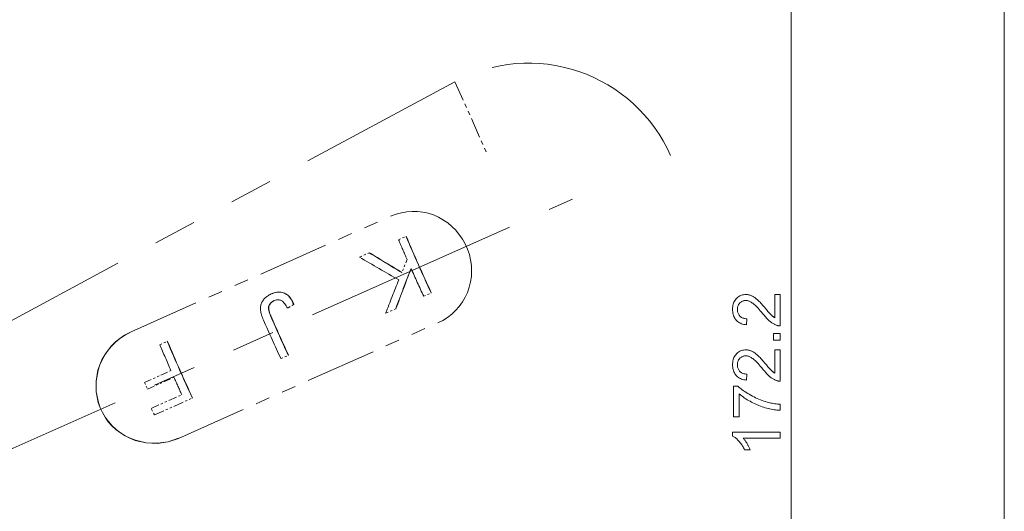
# Model space of a CAD drawing. Extents: x 8 to 406, y 8 to 280.
# Drawn here: x 180 to 225, y 83 to 106 of the extents above; entities that cross this region are included whole.
import ezdxf

# ---------------------------------------------------------------- set-up
doc = ezdxf.new("R2010")
doc.units = 0
doc.linetypes.add('PHANTOM', pattern=[20, 10, -2, 2, -2, 2, -2])

msp = doc.modelspace()

# ---------------------------------------------------------------- linework, layer by layer
at = {"color": 7, "lineweight": 13}
for p, q in [((225.391, 45.696), (225.391, 181.583)), ((215.514, 45.696), (215.514, 145.163))]:
    msp.add_line(p, q, dxfattribs=at)
at = {"color": 6, "linetype": 'PHANTOM', "lineweight": 13}
for p, q in [((175.519, 89.657), (199.942, 102.807)), ((175.066, 83.873), (205.389, 97.373))]:
    msp.add_line(p, q, dxfattribs=at)
at = {"color": 6, "linetype": 'PHANTOM', "lineweight": 13, "ltscale": 0.093439}
msp.add_line((199.942, 102.807), (201.462, 99.393), dxfattribs=at)
at = {"color": 6, "linetype": 'PHANTOM', "lineweight": 13, "ltscale": 0.328871}
for p, q in [((184.938, 91.223), (196.955, 96.574)), ((187.134, 86.29), (199.152, 91.641))]:
    msp.add_line(p, q, dxfattribs=at)
at = {"color": 6, "linetype": 'PHANTOM', "lineweight": 13, "ltscale": 0.009459}
for p, q in [((197.331, 95.491), (197.676, 95.644)), ((198.493, 92.869), (198.839, 93.023)), ((191.877, 89.983), (192.223, 90.137))]:
    msp.add_line(p, q, dxfattribs=at)
at = {"color": 6, "linetype": 'PHANTOM', "lineweight": 13, "ltscale": 0.000230961}
for p, q in [((197.685, 95.648), (197.676, 95.644)), ((192.051, 93.015), (192.042, 93.012))]:
    msp.add_line(p, q, dxfattribs=at)
at = {"color": 6, "linetype": 'PHANTOM', "lineweight": 13, "ltscale": 0.012481}
msp.add_line((195.517, 94.683), (195.973, 94.886), dxfattribs=at)
at = {"color": 6, "linetype": 'PHANTOM', "lineweight": 13, "ltscale": 0.000231736}
msp.add_line((195.982, 94.89), (195.973, 94.886), dxfattribs=at)
at = {"color": 6, "linetype": 'PHANTOM', "lineweight": 13, "ltscale": 0.016398}
msp.add_line((197.724, 94.578), (197.481, 93.969), dxfattribs=at)
at = {"color": 6, "linetype": 'PHANTOM', "lineweight": 13, "ltscale": 0.00161}
for p, q in [((191.631, 93.045), (191.694, 93.056)), ((191.639, 93.049), (191.703, 93.06))]:
    msp.add_line(p, q, dxfattribs=at)
at = {"color": 6, "linetype": 'PHANTOM', "lineweight": 13, "ltscale": 0.001554}
for p, q in [((191.694, 93.056), (191.756, 93.062)), ((191.703, 93.06), (191.764, 93.066))]:
    msp.add_line(p, q, dxfattribs=at)
at = {"color": 6, "linetype": 'PHANTOM', "lineweight": 13, "ltscale": 0.000233014}
for p, q in [((191.703, 93.06), (191.694, 93.056)), ((191.639, 93.049), (191.631, 93.045))]:
    msp.add_line(p, q, dxfattribs=at)
at = {"color": 6, "linetype": 'PHANTOM', "lineweight": 13, "ltscale": 0.000232588}
msp.add_line((191.764, 93.066), (191.756, 93.062), dxfattribs=at)
at = {"color": 6, "linetype": 'PHANTOM', "lineweight": 13, "ltscale": 0.001508}
for p, q in [((191.756, 93.062), (191.816, 93.063)), ((191.764, 93.066), (191.825, 93.067))]:
    msp.add_line(p, q, dxfattribs=at)
at = {"color": 6, "linetype": 'PHANTOM', "lineweight": 13, "ltscale": 0.00023224}
msp.add_line((191.825, 93.067), (191.816, 93.063), dxfattribs=at)
at = {"color": 6, "linetype": 'PHANTOM', "lineweight": 13, "ltscale": 0.001475}
for p, q in [((191.816, 93.063), (191.875, 93.058)), ((191.825, 93.067), (191.884, 93.062))]:
    msp.add_line(p, q, dxfattribs=at)
at = {"color": 6, "linetype": 'PHANTOM', "lineweight": 13, "ltscale": 0.000232162}
msp.add_line((191.884, 93.062), (191.875, 93.058), dxfattribs=at)
at = {"color": 6, "linetype": 'PHANTOM', "lineweight": 13, "ltscale": 0.001454}
for p, q in [((191.875, 93.058), (191.932, 93.048)), ((191.884, 93.062), (191.941, 93.052)), ((191.988, 93.033), (192.042, 93.012)), ((191.997, 93.036), (192.051, 93.015))]:
    msp.add_line(p, q, dxfattribs=at)
at = {"color": 6, "linetype": 'PHANTOM', "lineweight": 13, "ltscale": 0.000232084}
msp.add_line((191.941, 93.052), (191.932, 93.048), dxfattribs=at)
at = {"color": 6, "linetype": 'PHANTOM', "lineweight": 13, "ltscale": 0.001447}
msp.add_line((191.941, 93.052), (191.997, 93.036), dxfattribs=at)
at = {"color": 6, "linetype": 'PHANTOM', "lineweight": 13, "ltscale": 0.001033}
msp.add_line((191.001, 92.595), (190.984, 92.557), dxfattribs=at)
at = {"color": 6, "linetype": 'PHANTOM', "lineweight": 13, "ltscale": 0.001042}
msp.add_line((191.021, 92.632), (191.001, 92.595), dxfattribs=at)
at = {"color": 6, "linetype": 'PHANTOM', "lineweight": 13, "ltscale": 0.001055}
msp.add_line((191.043, 92.667), (191.021, 92.632), dxfattribs=at)
at = {"color": 6, "linetype": 'PHANTOM', "lineweight": 13, "ltscale": 0.001073}
msp.add_line((191.068, 92.702), (191.043, 92.667), dxfattribs=at)
at = {"color": 6, "linetype": 'PHANTOM', "lineweight": 13, "ltscale": 0.001085}
msp.add_line((191.095, 92.736), (191.068, 92.702), dxfattribs=at)
at = {"color": 6, "linetype": 'PHANTOM', "lineweight": 13, "ltscale": 0.001092}
msp.add_line((191.125, 92.768), (191.095, 92.736), dxfattribs=at)
at = {"color": 6, "linetype": 'PHANTOM', "lineweight": 13, "ltscale": 0.001101}
msp.add_line((191.156, 92.799), (191.125, 92.768), dxfattribs=at)
at = {"color": 6, "linetype": 'PHANTOM', "lineweight": 13, "ltscale": 0.001114}
for p, q in [((191.189, 92.829), (191.156, 92.799)), ((190.935, 92.313), (190.936, 92.268))]:
    msp.add_line(p, q, dxfattribs=at)
at = {"color": 6, "linetype": 'PHANTOM', "lineweight": 13, "ltscale": 0.00113}
msp.add_line((191.225, 92.857), (191.189, 92.829), dxfattribs=at)
at = {"color": 6, "linetype": 'PHANTOM', "lineweight": 13, "ltscale": 0.001149}
msp.add_line((191.262, 92.884), (191.225, 92.857), dxfattribs=at)
at = {"color": 6, "linetype": 'PHANTOM', "lineweight": 13, "ltscale": 0.001171}
msp.add_line((191.301, 92.909), (191.262, 92.884), dxfattribs=at)
at = {"color": 6, "linetype": 'PHANTOM', "lineweight": 13, "ltscale": 0.001196}
msp.add_line((191.343, 92.933), (191.301, 92.909), dxfattribs=at)
at = {"color": 6, "linetype": 'PHANTOM', "lineweight": 13, "ltscale": 0.001222}
msp.add_line((191.386, 92.956), (191.343, 92.933), dxfattribs=at)
at = {"color": 6, "linetype": 'PHANTOM', "lineweight": 13, "ltscale": 0.001252}
msp.add_line((191.431, 92.977), (191.386, 92.956), dxfattribs=at)
at = {"color": 6, "linetype": 'PHANTOM', "lineweight": 13, "ltscale": 0.001837}
for p, q in [((191.431, 92.977), (191.499, 93.005)), ((191.44, 92.981), (191.508, 93.009))]:
    msp.add_line(p, q, dxfattribs=at)
at = {"color": 6, "linetype": 'PHANTOM', "lineweight": 13, "ltscale": 0.000233789}
msp.add_line((191.44, 92.981), (191.431, 92.977), dxfattribs=at)
at = {"color": 6, "linetype": 'PHANTOM', "lineweight": 13, "ltscale": 0.000633511}
msp.add_line((191.45, 92.597), (191.431, 92.581), dxfattribs=at)
at = {"color": 6, "linetype": 'PHANTOM', "lineweight": 13, "ltscale": 0.000633677}
msp.add_line((191.459, 92.601), (191.439, 92.585), dxfattribs=at)
at = {"color": 6, "linetype": 'PHANTOM', "lineweight": 13, "ltscale": 0.000643857}
msp.add_line((191.471, 92.613), (191.45, 92.597), dxfattribs=at)
at = {"color": 6, "linetype": 'PHANTOM', "lineweight": 13, "ltscale": 0.00023038}
msp.add_line((191.459, 92.601), (191.45, 92.597), dxfattribs=at)
at = {"color": 6, "linetype": 'PHANTOM', "lineweight": 13, "ltscale": 0.000643553}
msp.add_line((191.479, 92.617), (191.459, 92.601), dxfattribs=at)
at = {"color": 6, "linetype": 'PHANTOM', "lineweight": 13, "ltscale": 0.00065566}
msp.add_line((191.493, 92.628), (191.471, 92.613), dxfattribs=at)
at = {"color": 6, "linetype": 'PHANTOM', "lineweight": 13, "ltscale": 0.000230032}
for p, q in [((191.479, 92.617), (191.471, 92.613)), ((191.389, 92.53), (191.381, 92.526)), ((191.421, 92.567), (191.413, 92.564))]:
    msp.add_line(p, q, dxfattribs=at)
at = {"color": 6, "linetype": 'PHANTOM', "lineweight": 13, "ltscale": 0.000655451}
msp.add_line((191.501, 92.631), (191.479, 92.617), dxfattribs=at)
at = {"color": 6, "linetype": 'PHANTOM', "lineweight": 13, "ltscale": 0.000669165}
msp.add_line((191.516, 92.642), (191.493, 92.628), dxfattribs=at)
at = {"color": 6, "linetype": 'PHANTOM', "lineweight": 13, "ltscale": 0.000229761}
msp.add_line((191.501, 92.631), (191.493, 92.628), dxfattribs=at)
at = {"color": 6, "linetype": 'PHANTOM', "lineweight": 13, "ltscale": 0.001754}
for p, q in [((191.499, 93.005), (191.566, 93.028)), ((191.508, 93.009), (191.574, 93.032))]:
    msp.add_line(p, q, dxfattribs=at)
at = {"color": 6, "linetype": 'PHANTOM', "lineweight": 13, "ltscale": 0.000233363}
for p, q in [((191.508, 93.009), (191.499, 93.005)), ((191.574, 93.032), (191.566, 93.028))]:
    msp.add_line(p, q, dxfattribs=at)
at = {"color": 6, "linetype": 'PHANTOM', "lineweight": 13, "ltscale": 0.000669491}
msp.add_line((191.524, 92.645), (191.501, 92.631), dxfattribs=at)
at = {"color": 6, "linetype": 'PHANTOM', "lineweight": 13, "ltscale": 0.00068512}
for p, q in [((191.54, 92.654), (191.516, 92.642)), ((191.548, 92.658), (191.524, 92.645))]:
    msp.add_line(p, q, dxfattribs=at)
at = {"color": 6, "linetype": 'PHANTOM', "lineweight": 13, "ltscale": 0.000230109}
for p, q in [((191.524, 92.645), (191.516, 92.642)), ((191.548, 92.658), (191.54, 92.654)), ((192.153, 92.957), (192.145, 92.953)), ((191.405, 92.549), (191.396, 92.545)), ((191.439, 92.585), (191.431, 92.581)), ((187.786, 88.162), (187.778, 88.158))]:
    msp.add_line(p, q, dxfattribs=at)
at = {"color": 6, "linetype": 'PHANTOM', "lineweight": 13, "ltscale": 0.00070277}
for p, q in [((191.565, 92.666), (191.54, 92.654)), ((191.574, 92.67), (191.548, 92.658))]:
    msp.add_line(p, q, dxfattribs=at)
at = {"color": 6, "linetype": 'PHANTOM', "lineweight": 13, "ltscale": 0.000944419}
msp.add_line((191.565, 92.666), (191.6, 92.681), dxfattribs=at)
at = {"color": 6, "linetype": 'PHANTOM', "lineweight": 13, "ltscale": 0.001678}
for p, q in [((191.566, 93.028), (191.631, 93.045)), ((191.574, 93.032), (191.639, 93.049))]:
    msp.add_line(p, q, dxfattribs=at)
at = {"color": 6, "linetype": 'PHANTOM', "lineweight": 13, "ltscale": 0.000905705}
msp.add_line((191.6, 92.681), (191.634, 92.692), dxfattribs=at)
at = {"color": 6, "linetype": 'PHANTOM', "lineweight": 13, "ltscale": 0.000871169}
msp.add_line((191.634, 92.692), (191.668, 92.701), dxfattribs=at)
at = {"color": 6, "linetype": 'PHANTOM', "lineweight": 13, "ltscale": 0.000842553}
msp.add_line((191.668, 92.701), (191.702, 92.706), dxfattribs=at)
at = {"color": 6, "linetype": 'PHANTOM', "lineweight": 13, "ltscale": 0.000819297}
msp.add_line((191.702, 92.706), (191.734, 92.709), dxfattribs=at)
at = {"color": 6, "linetype": 'PHANTOM', "lineweight": 13, "ltscale": 0.000801889}
msp.add_line((191.734, 92.709), (191.766, 92.708), dxfattribs=at)
at = {"color": 6, "linetype": 'PHANTOM', "lineweight": 13, "ltscale": 0.000792216}
msp.add_line((191.766, 92.708), (191.798, 92.705), dxfattribs=at)
at = {"color": 6, "linetype": 'PHANTOM', "lineweight": 13, "ltscale": 0.000788336}
msp.add_line((191.798, 92.705), (191.829, 92.699), dxfattribs=at)
at = {"color": 6, "linetype": 'PHANTOM', "lineweight": 13, "ltscale": 0.000791801}
msp.add_line((191.829, 92.699), (191.859, 92.69), dxfattribs=at)
at = {"color": 6, "linetype": 'PHANTOM', "lineweight": 13, "ltscale": 0.000802444}
msp.add_line((191.859, 92.69), (191.889, 92.678), dxfattribs=at)
at = {"color": 6, "linetype": 'PHANTOM', "lineweight": 13, "ltscale": 0.000834431}
msp.add_line((191.889, 92.678), (191.918, 92.662), dxfattribs=at)
at = {"color": 6, "linetype": 'PHANTOM', "lineweight": 13, "ltscale": 0.000891815}
msp.add_line((191.918, 92.662), (191.948, 92.642), dxfattribs=at)
at = {"color": 6, "linetype": 'PHANTOM', "lineweight": 13, "ltscale": 0.001448}
msp.add_line((191.932, 93.048), (191.988, 93.033), dxfattribs=at)
at = {"color": 6, "linetype": 'PHANTOM', "lineweight": 13, "ltscale": 0.000960141}
msp.add_line((191.948, 92.642), (191.977, 92.617), dxfattribs=at)
at = {"color": 6, "linetype": 'PHANTOM', "lineweight": 13, "ltscale": 0.001036}
msp.add_line((191.977, 92.617), (192.006, 92.588), dxfattribs=at)
at = {"color": 6, "linetype": 'PHANTOM', "lineweight": 13, "ltscale": 0.00023131}
msp.add_line((191.997, 93.036), (191.988, 93.033), dxfattribs=at)
at = {"color": 6, "linetype": 'PHANTOM', "lineweight": 13, "ltscale": 0.001469}
msp.add_line((192.042, 93.012), (192.095, 92.985), dxfattribs=at)
at = {"color": 6, "linetype": 'PHANTOM', "lineweight": 13, "ltscale": 0.001468}
msp.add_line((192.051, 93.015), (192.103, 92.989), dxfattribs=at)
at = {"color": 6, "linetype": 'PHANTOM', "lineweight": 13, "ltscale": 0.000230535}
msp.add_line((192.103, 92.989), (192.095, 92.985), dxfattribs=at)
at = {"color": 6, "linetype": 'PHANTOM', "lineweight": 13, "ltscale": 0.001492}
for p, q in [((192.095, 92.985), (192.145, 92.953)), ((192.103, 92.989), (192.153, 92.957))]:
    msp.add_line(p, q, dxfattribs=at)
at = {"color": 6, "linetype": 'PHANTOM', "lineweight": 13, "ltscale": 0.001529}
for p, q in [((192.145, 92.953), (192.193, 92.916)), ((192.153, 92.957), (192.202, 92.919))]:
    msp.add_line(p, q, dxfattribs=at)
at = {"color": 6, "linetype": 'PHANTOM', "lineweight": 13, "ltscale": 0.000229683}
for p, q in [((192.202, 92.919), (192.193, 92.916)), ((191.362, 92.489), (191.353, 92.486)), ((191.375, 92.51), (191.366, 92.506)), ((192.231, 90.141), (192.223, 90.137))]:
    msp.add_line(p, q, dxfattribs=at)
at = {"color": 6, "linetype": 'PHANTOM', "lineweight": 13, "ltscale": 0.001579}
for p, q in [((192.193, 92.916), (192.239, 92.872)), ((192.202, 92.919), (192.248, 92.876))]:
    msp.add_line(p, q, dxfattribs=at)
at = {"color": 6, "linetype": 'PHANTOM', "lineweight": 13, "ltscale": 0.000229257}
for p, q in [((192.248, 92.876), (192.239, 92.872)), ((198.847, 93.027), (198.839, 93.023)), ((191.325, 92.403), (191.317, 92.4)), ((191.34, 92.447), (191.332, 92.443)), ((191.35, 92.468), (191.342, 92.465))]:
    msp.add_line(p, q, dxfattribs=at)
at = {"color": 6, "linetype": 'PHANTOM', "lineweight": 13, "ltscale": 0.001642}
for p, q in [((192.239, 92.872), (192.283, 92.824)), ((192.248, 92.876), (192.292, 92.827))]:
    msp.add_line(p, q, dxfattribs=at)
at = {"color": 6, "linetype": 'PHANTOM', "lineweight": 13, "ltscale": 0.000228831}
for p, q in [((192.292, 92.827), (192.283, 92.824)), ((191.32, 92.381), (191.312, 92.377))]:
    msp.add_line(p, q, dxfattribs=at)
at = {"color": 6, "linetype": 'PHANTOM', "lineweight": 13, "ltscale": 0.001715}
for p, q in [((192.283, 92.824), (192.325, 92.769)), ((192.292, 92.827), (192.334, 92.773))]:
    msp.add_line(p, q, dxfattribs=at)
at = {"color": 6, "linetype": 'PHANTOM', "lineweight": 13, "ltscale": 0.000228483}
for p, q in [((192.334, 92.773), (192.325, 92.769)), ((191.314, 92.335), (191.306, 92.332))]:
    msp.add_line(p, q, dxfattribs=at)
at = {"color": 6, "linetype": 'PHANTOM', "lineweight": 13, "ltscale": 0.001798}
for p, q in [((192.325, 92.769), (192.365, 92.709)), ((192.334, 92.773), (192.374, 92.713))]:
    msp.add_line(p, q, dxfattribs=at)
at = {"color": 6, "linetype": 'PHANTOM', "lineweight": 13, "ltscale": 0.000227979}
for p, q in [((192.374, 92.713), (192.365, 92.709)), ((191.317, 92.264), (191.309, 92.26))]:
    msp.add_line(p, q, dxfattribs=at)
at = {"color": 6, "linetype": 'PHANTOM', "lineweight": 13, "ltscale": 0.001888}
for p, q in [((192.365, 92.709), (192.403, 92.644)), ((192.374, 92.713), (192.411, 92.648))]:
    msp.add_line(p, q, dxfattribs=at)
at = {"color": 6, "linetype": 'PHANTOM', "lineweight": 13, "ltscale": 0.000227553}
for p, q in [((192.411, 92.648), (192.403, 92.644)), ((191.336, 92.176), (191.328, 92.172))]:
    msp.add_line(p, q, dxfattribs=at)
at = {"color": 6, "linetype": 'PHANTOM', "lineweight": 13, "ltscale": 0.001986}
for p, q in [((192.403, 92.644), (192.439, 92.573)), ((192.411, 92.648), (192.447, 92.577))]:
    msp.add_line(p, q, dxfattribs=at)
at = {"color": 6, "linetype": 'PHANTOM', "lineweight": 13, "ltscale": 0.001075}
msp.add_line((190.936, 92.356), (190.935, 92.313), dxfattribs=at)
at = {"color": 6, "linetype": 'PHANTOM', "lineweight": 13, "ltscale": 0.001057}
msp.add_line((190.941, 92.398), (190.936, 92.356), dxfattribs=at)
at = {"color": 6, "linetype": 'PHANTOM', "lineweight": 13, "ltscale": 0.001174}
msp.add_line((190.936, 92.268), (190.94, 92.222), dxfattribs=at)
at = {"color": 6, "linetype": 'PHANTOM', "lineweight": 13, "ltscale": 0.001239}
msp.add_line((190.94, 92.222), (190.947, 92.173), dxfattribs=at)
at = {"color": 6, "linetype": 'PHANTOM', "lineweight": 13, "ltscale": 0.001043}
msp.add_line((190.947, 92.439), (190.941, 92.398), dxfattribs=at)
at = {"color": 6, "linetype": 'PHANTOM', "lineweight": 13, "ltscale": 0.001034}
msp.add_line((190.957, 92.479), (190.947, 92.439), dxfattribs=at)
at = {"color": 6, "linetype": 'PHANTOM', "lineweight": 13, "ltscale": 0.001306}
msp.add_line((190.947, 92.173), (190.956, 92.121), dxfattribs=at)
at = {"color": 6, "linetype": 'PHANTOM', "lineweight": 13, "ltscale": 0.001029}
for p, q in [((190.969, 92.519), (190.957, 92.479)), ((190.984, 92.557), (190.969, 92.519))]:
    msp.add_line(p, q, dxfattribs=at)
at = {"color": 6, "linetype": 'PHANTOM', "lineweight": 13, "ltscale": 0.000583447}
msp.add_line((191.306, 92.332), (191.305, 92.308), dxfattribs=at)
at = {"color": 6, "linetype": 'PHANTOM', "lineweight": 13, "ltscale": 0.000228753}
for p, q in [((191.314, 92.312), (191.305, 92.308)), ((191.315, 92.288), (191.306, 92.285))]:
    msp.add_line(p, q, dxfattribs=at)
at = {"color": 6, "linetype": 'PHANTOM', "lineweight": 13, "ltscale": 0.000592544}
for p, q in [((191.305, 92.308), (191.306, 92.285)), ((191.314, 92.312), (191.315, 92.288))]:
    msp.add_line(p, q, dxfattribs=at)
at = {"color": 6, "linetype": 'PHANTOM', "lineweight": 13, "ltscale": 0.000577505}
msp.add_line((191.308, 92.355), (191.306, 92.332), dxfattribs=at)
at = {"color": 6, "linetype": 'PHANTOM', "lineweight": 13, "ltscale": 0.000626277}
msp.add_line((191.306, 92.285), (191.309, 92.26), dxfattribs=at)
at = {"color": 6, "linetype": 'PHANTOM', "lineweight": 13, "ltscale": 0.000573894}
msp.add_line((191.312, 92.377), (191.308, 92.355), dxfattribs=at)
at = {"color": 6, "linetype": 'PHANTOM', "lineweight": 13, "ltscale": 0.00022918}
for p, q in [((191.316, 92.358), (191.308, 92.355)), ((191.332, 92.425), (191.324, 92.422))]:
    msp.add_line(p, q, dxfattribs=at)
at = {"color": 6, "linetype": 'PHANTOM', "lineweight": 13, "ltscale": 0.000685522}
msp.add_line((191.309, 92.26), (191.313, 92.233), dxfattribs=at)
at = {"color": 6, "linetype": 'PHANTOM', "lineweight": 13, "ltscale": 0.000573136}
msp.add_line((191.317, 92.4), (191.312, 92.377), dxfattribs=at)
at = {"color": 6, "linetype": 'PHANTOM', "lineweight": 13, "ltscale": 0.000228056}
msp.add_line((191.322, 92.236), (191.313, 92.233), dxfattribs=at)
at = {"color": 6, "linetype": 'PHANTOM', "lineweight": 13, "ltscale": 0.000746005}
msp.add_line((191.313, 92.233), (191.32, 92.204), dxfattribs=at)
at = {"color": 6, "linetype": 'PHANTOM', "lineweight": 13, "ltscale": 0.000577576}
msp.add_line((191.316, 92.358), (191.314, 92.335), dxfattribs=at)
at = {"color": 6, "linetype": 'PHANTOM', "lineweight": 13, "ltscale": 0.000583629}
msp.add_line((191.314, 92.335), (191.314, 92.312), dxfattribs=at)
at = {"color": 6, "linetype": 'PHANTOM', "lineweight": 13, "ltscale": 0.000626386}
msp.add_line((191.315, 92.288), (191.317, 92.264), dxfattribs=at)
at = {"color": 6, "linetype": 'PHANTOM', "lineweight": 13, "ltscale": 0.000573833}
msp.add_line((191.32, 92.381), (191.316, 92.358), dxfattribs=at)
at = {"color": 6, "linetype": 'PHANTOM', "lineweight": 13, "ltscale": 0.000575382}
msp.add_line((191.324, 92.422), (191.317, 92.4), dxfattribs=at)
at = {"color": 6, "linetype": 'PHANTOM', "lineweight": 13, "ltscale": 0.000685333}
msp.add_line((191.317, 92.264), (191.322, 92.236), dxfattribs=at)
at = {"color": 6, "linetype": 'PHANTOM', "lineweight": 13, "ltscale": 0.000573409}
msp.add_line((191.325, 92.403), (191.32, 92.381), dxfattribs=at)
at = {"color": 6, "linetype": 'PHANTOM', "lineweight": 13, "ltscale": 0.00022763}
msp.add_line((191.328, 92.207), (191.32, 92.204), dxfattribs=at)
at = {"color": 6, "linetype": 'PHANTOM', "lineweight": 13, "ltscale": 0.000808355}
msp.add_line((191.32, 92.204), (191.328, 92.172), dxfattribs=at)
at = {"color": 6, "linetype": 'PHANTOM', "lineweight": 13, "ltscale": 0.000746113}
msp.add_line((191.322, 92.236), (191.328, 92.207), dxfattribs=at)
at = {"color": 6, "linetype": 'PHANTOM', "lineweight": 13, "ltscale": 0.000579816}
msp.add_line((191.332, 92.443), (191.324, 92.422), dxfattribs=at)
at = {"color": 6, "linetype": 'PHANTOM', "lineweight": 13, "ltscale": 0.0005752}
msp.add_line((191.332, 92.425), (191.325, 92.403), dxfattribs=at)
at = {"color": 6, "linetype": 'PHANTOM', "lineweight": 13, "ltscale": 0.00080854}
msp.add_line((191.328, 92.207), (191.336, 92.176), dxfattribs=at)
at = {"color": 6, "linetype": 'PHANTOM', "lineweight": 13, "ltscale": 0.000871643}
msp.add_line((191.328, 92.172), (191.337, 92.139), dxfattribs=at)
at = {"color": 6, "linetype": 'PHANTOM', "lineweight": 13, "ltscale": 0.000587119}
for p, q in [((191.342, 92.465), (191.332, 92.443)), ((191.35, 92.468), (191.34, 92.447))]:
    msp.add_line(p, q, dxfattribs=at)
at = {"color": 6, "linetype": 'PHANTOM', "lineweight": 13, "ltscale": 0.000579994}
msp.add_line((191.34, 92.447), (191.332, 92.425), dxfattribs=at)
at = {"color": 6, "linetype": 'PHANTOM', "lineweight": 13, "ltscale": 0.000871826}
msp.add_line((191.336, 92.176), (191.346, 92.142), dxfattribs=at)
at = {"color": 6, "linetype": 'PHANTOM', "lineweight": 13, "ltscale": 0.000227475}
for p, q in [((191.346, 92.142), (191.337, 92.139)), ((192.447, 92.577), (192.439, 92.573)), ((191.357, 92.107), (191.349, 92.103))]:
    msp.add_line(p, q, dxfattribs=at)
at = {"color": 6, "linetype": 'PHANTOM', "lineweight": 13, "ltscale": 0.000936127}
for p, q in [((191.337, 92.139), (191.349, 92.103)), ((191.346, 92.142), (191.357, 92.107))]:
    msp.add_line(p, q, dxfattribs=at)
at = {"color": 6, "linetype": 'PHANTOM', "lineweight": 13, "ltscale": 0.000596775}
msp.add_line((191.353, 92.486), (191.342, 92.465), dxfattribs=at)
at = {"color": 6, "linetype": 'PHANTOM', "lineweight": 13, "ltscale": 0.000597125}
msp.add_line((191.362, 92.489), (191.35, 92.468), dxfattribs=at)
at = {"color": 6, "linetype": 'PHANTOM', "lineweight": 13, "ltscale": 0.000609368}
for p, q in [((191.366, 92.506), (191.353, 92.486)), ((191.375, 92.51), (191.362, 92.489))]:
    msp.add_line(p, q, dxfattribs=at)
at = {"color": 6, "linetype": 'PHANTOM', "lineweight": 13, "ltscale": 0.000615531}
msp.add_line((191.381, 92.526), (191.366, 92.506), dxfattribs=at)
at = {"color": 6, "linetype": 'PHANTOM', "lineweight": 13, "ltscale": 0.000615753}
msp.add_line((191.389, 92.53), (191.375, 92.51), dxfattribs=at)
at = {"color": 6, "linetype": 'PHANTOM', "lineweight": 13, "ltscale": 0.000616868}
msp.add_line((191.396, 92.545), (191.381, 92.526), dxfattribs=at)
at = {"color": 6, "linetype": 'PHANTOM', "lineweight": 13, "ltscale": 0.000617016}
msp.add_line((191.405, 92.549), (191.389, 92.53), dxfattribs=at)
at = {"color": 6, "linetype": 'PHANTOM', "lineweight": 13, "ltscale": 0.00062038}
msp.add_line((191.413, 92.564), (191.396, 92.545), dxfattribs=at)
at = {"color": 6, "linetype": 'PHANTOM', "lineweight": 13, "ltscale": 0.00062024}
msp.add_line((191.421, 92.567), (191.405, 92.549), dxfattribs=at)
at = {"color": 6, "linetype": 'PHANTOM', "lineweight": 13, "ltscale": 0.000625644}
msp.add_line((191.431, 92.581), (191.413, 92.564), dxfattribs=at)
at = {"color": 6, "linetype": 'PHANTOM', "lineweight": 13, "ltscale": 0.000625777}
msp.add_line((191.439, 92.585), (191.421, 92.567), dxfattribs=at)
at = {"color": 6, "linetype": 'PHANTOM', "lineweight": 13, "ltscale": 0.001119}
msp.add_line((192.006, 92.588), (192.035, 92.554), dxfattribs=at)
at = {"color": 6, "linetype": 'PHANTOM', "lineweight": 13, "ltscale": 0.001207}
msp.add_line((192.035, 92.554), (192.064, 92.515), dxfattribs=at)
at = {"color": 6, "linetype": 'PHANTOM', "lineweight": 13, "ltscale": 0.001299}
msp.add_line((192.064, 92.515), (192.093, 92.472), dxfattribs=at)
at = {"color": 6, "linetype": 'PHANTOM', "lineweight": 13, "ltscale": 0.001395}
msp.add_line((192.093, 92.472), (192.122, 92.424), dxfattribs=at)
at = {"color": 6, "linetype": 'PHANTOM', "lineweight": 13, "ltscale": 0.001493}
msp.add_line((192.122, 92.424), (192.151, 92.372), dxfattribs=at)
at = {"color": 6, "linetype": 'PHANTOM', "lineweight": 13, "ltscale": 0.001593}
msp.add_line((192.151, 92.372), (192.179, 92.315), dxfattribs=at)
at = {"color": 6, "linetype": 'PHANTOM', "lineweight": 13, "ltscale": 0.008624}
msp.add_line((192.472, 92.497), (192.179, 92.315), dxfattribs=at)
at = {"color": 6, "linetype": 'PHANTOM', "lineweight": 13, "ltscale": 0.000226352}
msp.add_line((192.188, 92.318), (192.179, 92.315), dxfattribs=at)
at = {"color": 6, "linetype": 'PHANTOM', "lineweight": 13, "ltscale": 0.008625}
msp.add_line((192.481, 92.5), (192.188, 92.318), dxfattribs=at)
at = {"color": 6, "linetype": 'PHANTOM', "lineweight": 13, "ltscale": 0.002089}
for p, q in [((192.472, 92.497), (192.439, 92.573)), ((192.481, 92.5), (192.447, 92.577))]:
    msp.add_line(p, q, dxfattribs=at)
at = {"color": 6, "linetype": 'PHANTOM', "lineweight": 13, "ltscale": 0.000226701}
msp.add_line((192.481, 92.5), (192.472, 92.497), dxfattribs=at)
at = {"color": 6, "linetype": 'PHANTOM', "lineweight": 13, "ltscale": 0.012824}
msp.add_line((196.728, 92.083), (197.196, 92.292), dxfattribs=at)
at = {"color": 6, "linetype": 'PHANTOM', "lineweight": 13, "ltscale": 0.000229335}
msp.add_line((197.205, 92.296), (197.196, 92.292), dxfattribs=at)
at = {"color": 6, "linetype": 'PHANTOM', "lineweight": 13, "ltscale": 0.001377}
msp.add_line((190.956, 92.121), (190.969, 92.068), dxfattribs=at)
at = {"color": 6, "linetype": 'PHANTOM', "lineweight": 13, "ltscale": 0.00145}
msp.add_line((190.969, 92.068), (190.985, 92.012), dxfattribs=at)
at = {"color": 6, "linetype": 'PHANTOM', "lineweight": 13, "ltscale": 0.001525}
msp.add_line((190.985, 92.012), (191.003, 91.954), dxfattribs=at)
at = {"color": 6, "linetype": 'PHANTOM', "lineweight": 13, "ltscale": 0.001601}
msp.add_line((191.003, 91.954), (191.024, 91.893), dxfattribs=at)
at = {"color": 6, "linetype": 'PHANTOM', "lineweight": 13, "ltscale": 0.00168}
msp.add_line((191.024, 91.893), (191.049, 91.831), dxfattribs=at)
at = {"color": 6, "linetype": 'PHANTOM', "lineweight": 13, "ltscale": 0.001759}
msp.add_line((191.049, 91.831), (191.076, 91.766), dxfattribs=at)
at = {"color": 6, "linetype": 'PHANTOM', "lineweight": 13, "ltscale": 0.001001}
for p, q in [((191.349, 92.103), (191.362, 92.065)), ((191.357, 92.107), (191.371, 92.069))]:
    msp.add_line(p, q, dxfattribs=at)
at = {"color": 6, "linetype": 'PHANTOM', "lineweight": 13, "ltscale": 0.000227127}
msp.add_line((191.371, 92.069), (191.362, 92.065), dxfattribs=at)
at = {"color": 6, "linetype": 'PHANTOM', "lineweight": 13, "ltscale": 0.001067}
msp.add_line((191.362, 92.065), (191.377, 92.026), dxfattribs=at)
at = {"color": 6, "linetype": 'PHANTOM', "lineweight": 13, "ltscale": 0.001066}
msp.add_line((191.371, 92.069), (191.386, 92.029), dxfattribs=at)
at = {"color": 6, "linetype": 'PHANTOM', "lineweight": 13, "ltscale": 0.000226778}
for p, q in [((191.386, 92.029), (191.377, 92.026)), ((191.403, 91.987), (191.394, 91.983))]:
    msp.add_line(p, q, dxfattribs=at)
at = {"color": 6, "linetype": 'PHANTOM', "lineweight": 13, "ltscale": 0.001133}
for p, q in [((191.377, 92.026), (191.394, 91.983)), ((191.386, 92.029), (191.403, 91.987))]:
    msp.add_line(p, q, dxfattribs=at)
at = {"color": 6, "linetype": 'PHANTOM', "lineweight": 13, "ltscale": 0.001199}
for p, q in [((191.394, 91.983), (191.413, 91.939)), ((191.403, 91.987), (191.421, 91.943))]:
    msp.add_line(p, q, dxfattribs=at)
at = {"color": 6, "linetype": 'PHANTOM', "lineweight": 13, "ltscale": 0.009458}
msp.add_line((186.272, 90.627), (186.618, 90.781), dxfattribs=at)
at = {"color": 6, "linetype": 'PHANTOM', "lineweight": 13, "ltscale": 0.000234215}
msp.add_line((186.626, 90.785), (186.618, 90.781), dxfattribs=at)
at = {"color": 6, "linetype": 'PHANTOM', "lineweight": 13, "ltscale": 0.033549}
for p, q in [((185.561, 88.884), (186.787, 89.43)), ((185.698, 88.575), (186.924, 89.121))]:
    msp.add_line(p, q, dxfattribs=at)
at = {"color": 6, "linetype": 'PHANTOM', "lineweight": 13, "ltscale": 0.00846}
msp.add_line((185.561, 88.884), (185.698, 88.575), dxfattribs=at)
at = {"color": 6, "linetype": 'PHANTOM', "lineweight": 13, "ltscale": 0.038764}
msp.add_line((185.874, 87.681), (187.29, 88.312), dxfattribs=at)
at = {"color": 6, "linetype": 'PHANTOM', "lineweight": 13, "ltscale": 0.04822}
msp.add_line((186.016, 87.374), (187.778, 88.158), dxfattribs=at)
at = {"color": 6, "linetype": 'PHANTOM', "lineweight": 13, "ltscale": 0.008461}
msp.add_line((186.016, 87.374), (185.874, 87.681), dxfattribs=at)
at = {"color": 6, "linetype": 'PHANTOM', "lineweight": 13}
for points in [[(199.152, 91.641), (199.378, 91.755), (199.593, 91.89), (199.792, 92.044), (199.975, 92.216), (200.141, 92.404), (200.288, 92.608), (200.414, 92.824), (200.52, 93.053), (200.603, 93.292), (200.664, 93.538), (200.702, 93.79), (200.715, 94.047), (200.704, 94.304), (200.669, 94.56), (200.61, 94.812), (200.528, 95.058), (200.423, 95.295), (200.297, 95.521), (199.986, 95.932), (199.607, 96.275), (199.174, 96.538), (198.942, 96.638), (198.703, 96.714), (198.458, 96.767), (198.209, 96.797), (197.958, 96.802), (197.708, 96.783), (197.46, 96.741), (197.217, 96.674), (196.955, 96.574)], [(187.143, 86.294), (186.661, 86.132), (186.155, 86.062), (185.641, 86.086), (185.139, 86.204), (184.898, 86.297), (184.669, 86.412), (184.451, 86.548), (184.248, 86.703), (184.062, 86.876), (183.894, 87.065), (183.745, 87.269), (183.616, 87.486), (183.51, 87.713), (183.426, 87.949), (183.326, 88.441), (183.322, 88.945), (183.413, 89.447), (183.495, 89.691), (183.599, 89.928), (183.725, 90.155), (183.872, 90.37), (184.039, 90.571), (184.224, 90.755), (184.424, 90.92), (184.639, 91.066), (184.947, 91.228)], [(187.134, 86.29), (186.652, 86.128), (186.145, 86.058), (185.631, 86.082), (185.129, 86.2), (184.888, 86.294), (184.659, 86.409), (184.441, 86.545), (184.239, 86.701), (184.053, 86.874), (183.884, 87.063), (183.735, 87.267), (183.607, 87.484), (183.501, 87.711), (183.417, 87.948), (183.318, 88.44), (183.314, 88.944), (183.406, 89.445), (183.487, 89.69), (183.591, 89.926), (183.717, 90.153), (183.864, 90.368), (184.031, 90.568), (184.216, 90.752), (184.415, 90.917), (184.63, 91.062), (184.938, 91.223)]]:
    msp.add_lwpolyline(points, dxfattribs=at)
at = {"color": 7, "lineweight": 13}
for points in [[(214.754, 92.956), (215.014, 92.956), (215.014, 91.502), (214.995, 91.502), (214.975, 91.503), (214.956, 91.504), (214.937, 91.506), (214.918, 91.509), (214.9, 91.512), (214.881, 91.516), (214.863, 91.521), (214.845, 91.527), (214.826, 91.534), (214.797, 91.545), (214.767, 91.559), (214.738, 91.573), (214.708, 91.589), (214.679, 91.606), (214.65, 91.624), (214.621, 91.644), (214.592, 91.665), (214.563, 91.688), (214.534, 91.712), (214.505, 91.737), (214.474, 91.765), (214.443, 91.795), (214.411, 91.827), (214.379, 91.861), (214.345, 91.897), (214.31, 91.936), (214.275, 91.977), (214.238, 92.02), (214.201, 92.065), (214.143, 92.134), (214.088, 92.199), (214.035, 92.259), (213.985, 92.315), (213.937, 92.365), (213.892, 92.412), (213.849, 92.453), (213.808, 92.49), (213.77, 92.522), (213.735, 92.55), (213.701, 92.574), (213.667, 92.595), (213.633, 92.614), (213.6, 92.63), (213.568, 92.644), (213.535, 92.656), (213.503, 92.664), (213.472, 92.671), (213.441, 92.674), (213.41, 92.676), (213.378, 92.675), (213.348, 92.671), (213.318, 92.665), (213.289, 92.657), (213.262, 92.647), (213.235, 92.634), (213.21, 92.619), (213.185, 92.602), (213.162, 92.583), (213.139, 92.561), (213.118, 92.537), (213.099, 92.512), (213.083, 92.486), (213.068, 92.458), (213.056, 92.429), (213.046, 92.398), (213.039, 92.366), (213.033, 92.333), (213.03, 92.298), (213.029, 92.262), (213.03, 92.223), (213.033, 92.187), (213.039, 92.152), (213.047, 92.118), (213.058, 92.086), (213.071, 92.056), (213.086, 92.027), (213.104, 91.999), (213.123, 91.974), (213.146, 91.949), (213.17, 91.927), (213.196, 91.907), (213.224, 91.89), (213.254, 91.874), (213.285, 91.861), (213.319, 91.851), (213.354, 91.842), (213.391, 91.836), (213.429, 91.832), (213.47, 91.831), (213.441, 91.553), (213.381, 91.561), (213.323, 91.571), (213.268, 91.585), (213.216, 91.601), (213.168, 91.621), (213.122, 91.644), (213.079, 91.67), (213.039, 91.7), (213.002, 91.732), (212.968, 91.768), (212.937, 91.806), (212.909, 91.847), (212.885, 91.891), (212.864, 91.937), (212.846, 91.986), (212.831, 92.037), (212.82, 92.091), (212.812, 92.147), (212.807, 92.206), (212.805, 92.268), (212.807, 92.33), (212.812, 92.389), (212.821, 92.446), (212.833, 92.5), (212.849, 92.551), (212.868, 92.6), (212.891, 92.646), (212.917, 92.69), (212.947, 92.731), (212.981, 92.769), (213.017, 92.804), (213.054, 92.835), (213.094, 92.863), (213.135, 92.887), (213.177, 92.907), (213.222, 92.924), (213.268, 92.937), (213.315, 92.946), (213.365, 92.952), (213.416, 92.953), (213.442, 92.953), (213.468, 92.951), (213.495, 92.949), (213.521, 92.945), (213.547, 92.94), (213.573, 92.934), (213.599, 92.927), (213.624, 92.919), (213.65, 92.91), (213.675, 92.899), (213.701, 92.888), (213.727, 92.875), (213.753, 92.861), (213.78, 92.845), (213.806, 92.827), (213.833, 92.809), (213.861, 92.789), (213.888, 92.767), (213.916, 92.744), (213.944, 92.72), (213.973, 92.693), (214.005, 92.663), (214.038, 92.63), (214.074, 92.593), (214.111, 92.553), (214.151, 92.51), (214.193, 92.463), (214.237, 92.413), (214.283, 92.36), (214.331, 92.304), (214.371, 92.257), (214.408, 92.213), (214.442, 92.173), (214.474, 92.137), (214.503, 92.104), (214.529, 92.075), (214.553, 92.049), (214.574, 92.026), (214.592, 92.007), (214.608, 91.991), (214.623, 91.978), (214.637, 91.965), (214.652, 91.952), (214.666, 91.94), (214.681, 91.928), (214.696, 91.917), (214.71, 91.907), (214.725, 91.896), (214.74, 91.887), (214.754, 91.877)], [(215.014, 90.834), (214.706, 90.834), (214.706, 91.142), (215.014, 91.142)], [(214.754, 90.393), (215.014, 90.393), (215.014, 88.939), (214.995, 88.939), (214.975, 88.939), (214.956, 88.941), (214.937, 88.943), (214.918, 88.945), (214.9, 88.949), (214.881, 88.953), (214.863, 88.958), (214.845, 88.964), (214.826, 88.971), (214.797, 88.982), (214.767, 88.995), (214.738, 89.01), (214.708, 89.026), (214.679, 89.043), (214.65, 89.061), (214.621, 89.081), (214.592, 89.102), (214.563, 89.125), (214.534, 89.148), (214.505, 89.174), (214.474, 89.202), (214.443, 89.232), (214.411, 89.264), (214.379, 89.298), (214.345, 89.334), (214.31, 89.373), (214.275, 89.414), (214.238, 89.457), (214.201, 89.502), (214.143, 89.571), (214.088, 89.636), (214.035, 89.696), (213.985, 89.752), (213.937, 89.802), (213.892, 89.848), (213.849, 89.89), (213.808, 89.927), (213.77, 89.959), (213.735, 89.987), (213.701, 90.01), (213.667, 90.032), (213.633, 90.051), (213.6, 90.067), (213.568, 90.081), (213.535, 90.092), (213.503, 90.101), (213.472, 90.108), (213.441, 90.111), (213.41, 90.113), (213.378, 90.111), (213.348, 90.108), (213.318, 90.102), (213.289, 90.094), (213.262, 90.084), (213.235, 90.071), (213.21, 90.056), (213.185, 90.039), (213.162, 90.02), (213.139, 89.998), (213.118, 89.974), (213.099, 89.949), (213.083, 89.923), (213.068, 89.895), (213.056, 89.866), (213.046, 89.835), (213.039, 89.803), (213.033, 89.769), (213.03, 89.735), (213.029, 89.698), (213.03, 89.66), (213.033, 89.623), (213.039, 89.588), (213.047, 89.555), (213.058, 89.523), (213.071, 89.492), (213.086, 89.464), (213.104, 89.436), (213.123, 89.41), (213.146, 89.386), (213.17, 89.364), (213.196, 89.344), (213.224, 89.326), (213.254, 89.311), (213.285, 89.298), (213.319, 89.287), (213.354, 89.279), (213.391, 89.273), (213.429, 89.269), (213.47, 89.268), (213.441, 88.99), (213.381, 88.997), (213.323, 89.008), (213.268, 89.021), (213.216, 89.038), (213.168, 89.058), (213.122, 89.081), (213.079, 89.107), (213.039, 89.137), (213.002, 89.169), (212.968, 89.205), (212.937, 89.243), (212.909, 89.284), (212.885, 89.328), (212.864, 89.374), (212.846, 89.423), (212.831, 89.474), (212.82, 89.528), (212.812, 89.584), (212.807, 89.643), (212.805, 89.704), (212.807, 89.766), (212.812, 89.826), (212.821, 89.882), (212.833, 89.937), (212.849, 89.988), (212.868, 90.037), (212.891, 90.083), (212.917, 90.127), (212.947, 90.167), (212.981, 90.206), (213.017, 90.241), (213.054, 90.272), (213.094, 90.3), (213.135, 90.324), (213.177, 90.344), (213.222, 90.361), (213.268, 90.374), (213.315, 90.383), (213.365, 90.388), (213.416, 90.39), (213.442, 90.39), (213.468, 90.388), (213.495, 90.385), (213.521, 90.382), (213.547, 90.377), (213.573, 90.371), (213.599, 90.364), (213.624, 90.356), (213.65, 90.346), (213.675, 90.336), (213.701, 90.325), (213.727, 90.312), (213.753, 90.297), (213.78, 90.282), (213.806, 90.264), (213.833, 90.246), (213.861, 90.226), (213.888, 90.204), (213.916, 90.181), (213.944, 90.157), (213.973, 90.13), (214.005, 90.1), (214.038, 90.067), (214.074, 90.03), (214.111, 89.99), (214.151, 89.947), (214.193, 89.9), (214.237, 89.85), (214.283, 89.797), (214.331, 89.74), (214.371, 89.694), (214.408, 89.65), (214.442, 89.61), (214.474, 89.574), (214.503, 89.541), (214.529, 89.511), (214.553, 89.485), (214.574, 89.463), (214.592, 89.444), (214.608, 89.428), (214.623, 89.415), (214.637, 89.402), (214.652, 89.389), (214.666, 89.377), (214.681, 89.365), (214.696, 89.354), (214.71, 89.343), (214.725, 89.333), (214.74, 89.323), (214.754, 89.314)], [(213.102, 87.282), (212.843, 87.282), (212.843, 88.706), (213.053, 88.706), (213.099, 88.664), (213.148, 88.623), (213.2, 88.581), (213.255, 88.539), (213.313, 88.497), (213.374, 88.456), (213.438, 88.414), (213.505, 88.373), (213.574, 88.331), (213.647, 88.29), (213.721, 88.25), (213.796, 88.211), (213.871, 88.175), (213.947, 88.14), (214.023, 88.107), (214.099, 88.076), (214.176, 88.047), (214.253, 88.02), (214.331, 87.995), (214.409, 87.971), (214.465, 87.955), (214.522, 87.941), (214.58, 87.928), (214.639, 87.916), (214.699, 87.905), (214.76, 87.895), (214.822, 87.886), (214.885, 87.879), (214.949, 87.873), (215.014, 87.868), (215.014, 87.59), (214.961, 87.592), (214.906, 87.595), (214.849, 87.601), (214.789, 87.608), (214.727, 87.618), (214.664, 87.629), (214.598, 87.642), (214.53, 87.657), (214.459, 87.673), (214.387, 87.692), (214.314, 87.712), (214.241, 87.734), (214.169, 87.758), (214.097, 87.784), (214.026, 87.811), (213.955, 87.84), (213.885, 87.87), (213.815, 87.902), (213.746, 87.936), (213.678, 87.972), (213.611, 88.009), (213.545, 88.046), (213.483, 88.083), (213.422, 88.121), (213.363, 88.16), (213.307, 88.199), (213.252, 88.239), (213.2, 88.278), (213.15, 88.319), (213.102, 88.36)], [(215.014, 86.572), (215.014, 86.302), (213.293, 86.302), (213.311, 86.282), (213.33, 86.261), (213.349, 86.238), (213.367, 86.215), (213.386, 86.19), (213.404, 86.163), (213.423, 86.136), (213.442, 86.107), (213.46, 86.078), (213.479, 86.046), (213.497, 86.015), (213.514, 85.984), (213.531, 85.954), (213.546, 85.925), (213.56, 85.896), (213.574, 85.868), (213.586, 85.841), (213.598, 85.814), (213.609, 85.788), (213.618, 85.762), (213.357, 85.762), (213.336, 85.807), (213.313, 85.85), (213.289, 85.893), (213.265, 85.934), (213.24, 85.974), (213.213, 86.013), (213.186, 86.051), (213.158, 86.088), (213.129, 86.124), (213.099, 86.158), (213.069, 86.191), (213.039, 86.222), (213.009, 86.251), (212.979, 86.278), (212.95, 86.303), (212.921, 86.326), (212.891, 86.347), (212.862, 86.366), (212.834, 86.383), (212.805, 86.398), (212.805, 86.572)]]:
    msp.add_lwpolyline(points, close=True, dxfattribs=at)
at = {"color": 6, "linetype": 'PHANTOM', "lineweight": 13}
for centre, radius, start, end in [((203.355, 96.468), 7.2, 24, 118.2999), ((277.624, 129.562), 87.224, 202.99328, 203.64606), ((280.483, 130.807), 89.963, 203.00764, 204.834), ((279.012, 130.152), 88.344, 202.98943, 204.84928), ((277.249, 226.793), 154.937, 238.36014, 239.01286), ((275.694, 224.191), 151.897, 238.34669, 239.00999), ((277.94, 235.248), 162.948, 239.61405, 240.35523), ((425.802, 6.688), 244.107, 159.00093, 159.47102), ((421.428, 8.369), 239.415, 159.00307, 159.47928), ((279.544, 130.385), 89.312, 203.92561, 204.83792), ((431.48, -0.363), 252.3, 158.12765, 158.50533), ((266.826, 124.727), 82.611, 203.5155, 204.87082), ((267.53, 125.041), 83.003, 203.50296, 204.86673), ((266.063, 124.387), 81.388, 203.4931, 204.88395), ((258.138, 120.858), 77.588, 202.80866, 204.92639), ((256.601, 120.173), 75.895, 202.78195, 204.94691), ((255.509, 119.715), 75.099, 202.78851, 203.7825), ((257.804, 120.707), 77.6, 204.01935, 204.67505)]:
    msp.add_arc(centre, radius, start, end, dxfattribs=at)

doc.saveas('drawing.dxf')
